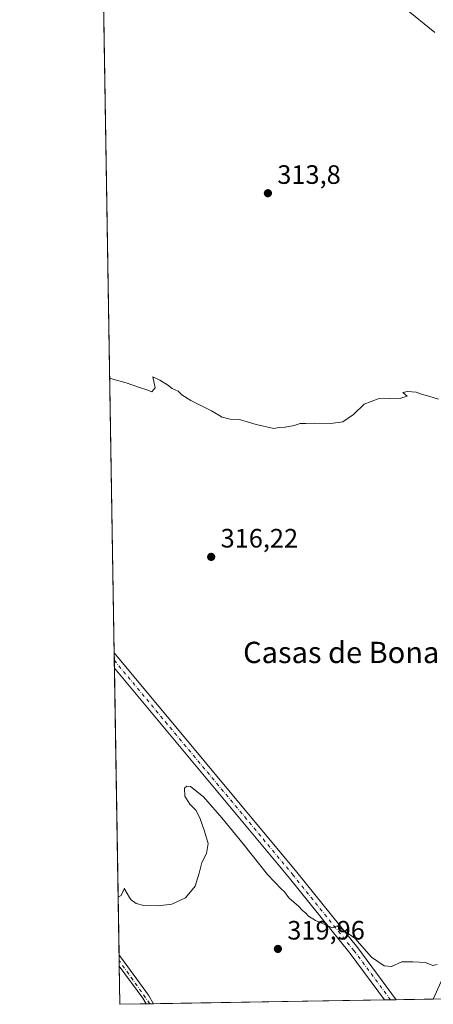
# Model space of a CAD drawing. Units: metres. Extents: x 615562 to 619050, y 4650728 to 4653098.
# Drawn here: x 615562 to 615717, y 4650728 to 4651099 of the extents above; entities that cross this region are included whole.
import ezdxf
from ezdxf.enums import TextEntityAlignment as Align

# ---------------------------------------------------------------- set-up
doc = ezdxf.new("R2010")
doc.units = ezdxf.units.M
doc.header["$MEASUREMENT"] = 0
doc.linetypes.add('DGN Style 4', pattern=[2.6384748266838614, 1.318413404963828, -0.6592067024819142, 0.001648016756204785, -0.6592067024819142])
for name, color, linetype, lineweight in [('Agrupación de edificios CxS', 7, 'Continuous', 0), ('Camino Cxs', 7, 'Continuous', 0), ('Camino eje', 30, 'DGN Style 4', 13), ('Comarca CxS', 21, 'Continuous', 0), ('Comunidad Autónoma CxS', 142, 'Continuous', 0), ('Cultivos herbáceos CxS', 92, 'Continuous', 0), ('Curva de nivel normal', 30, 'Continuous', 0), ('Municipio CxS', 4, 'Continuous', 0), ('Núcleo urbano CxS', 7, 'Continuous', 0), ('Pastizal CxS', 92, 'Continuous', 0), ('Pista no pavimentada Cxs', 111, 'Continuous', 0), ('Pista no pavimentada eje', 91, 'DGN Style 4', 0), ('Provincia CxS', 1, 'Continuous', 0), ('Punto de cota en terreno', 7, 'Continuous', 0), ('Rótulo de punto de cota en terreno', 7, 'Continuous', 0), ('Texto cartográfico', 7, 'Continuous', 0)]:
    doc.layers.add(name, color=color, linetype=linetype, lineweight=lineweight)
doc.styles.add('Style-Arial', font='txt')

# ---------------------------------------------------------------- blocks, each defined once
blk = doc.blocks.new('*U11')
at = {"layer": 'Cultivos herbáceos CxS', "color": 92, "linetype": 'Continuous', "lineweight": 0}
blk.add_polyline3d([(617012.7444000002, 4650751.5009, 317.1589999999997), (615888.801, 4650732.8906, 320.6609000000026), (615905.1145000001, 4650750.1885, 320.2161999999953), (615955.5575000001, 4650803.6755, 318.8914999999979), (615946.8085000003, 4650819.584100001, 318.5035999999964), (615911.8617000004, 4650825.747500001, 318.199099999998), (615872.8919000002, 4650821.1371, 319.3904999999941), (615860.8507000003, 4650819.712300001, 319.9875000000029), (615856.2723000003, 4650819.8827, 320.1175999999978), (615842.5869000005, 4650820.391899999, 320.5666999999958), (615824.5761000002, 4650829.7653, 320.2131999999983), (615808.8564999999, 4650837.9461, 319.9805999999954), (615802.7873000001, 4650838.069499999, 320.1353999999992), (615773.4017000003, 4650838.666099999, 319.7431999999972), (615762.2648999998, 4650830.711300001, 320.0469000000012), (615723.1973000001, 4650743.3073, 320.4591999999975), (615717.2717000004, 4650730.0504, 320.5694999999978), (615599.4800000006, 4650728.100000001, 324.2195000000065), (615574.7674000004, 4652245.114900001, 310.984500000006)], dxfattribs=at)
blk = doc.blocks.new('5PATER')
at = {"layer": 'Pastizal CxS', "linetype": 'Continuous', "lineweight": 0}
h = blk.add_hatch(color=51, dxfattribs=at)
edge = h.paths.add_edge_path()
edge.add_ellipse((0, 0), major_axis=(-0.1095731443231308, -0.1110710700762829), ratio=0.9994222409660322, start_angle=0, end_angle=360)

msp = doc.modelspace()

# ---------------------------------------------------------------- linework, layer by layer
at = {"layer": 'Agrupación de edificios CxS', "color": 7, "linetype": 'Continuous', "lineweight": 0, "extrusion": (-0.3245077035058365, -0.005373520891567966, 0.9458677897246508), "elevation": -224491.0676278105, "flags": 128}
msp.add_lwpolyline([(-4639898.305157996, 655275.8498388857), (-4639898.305157996, 655244.490629804)], dxfattribs=at)
at = {"layer": 'Agrupación de edificios CxS', "color": 7, "linetype": 'Continuous', "lineweight": 0}
msp.add_polyline3d([(615856.2723000003, 4650819.8827, 320.2608000000037), (615860.8507000003, 4650819.712300001, 320.1423000000068), (615872.8919000002, 4650821.1371, 319.4425999999949), (615911.8617000004, 4650825.747500001, 318.273199999996), (615946.8085000003, 4650819.584100001, 318.539499999999), (615955.5575000001, 4650803.6755, 318.7915000000066), (615905.1145000001, 4650750.1885, 320.0966999999946), (615888.801, 4650732.8906, 320.6416000000027), (615717.2717000004, 4650730.0504, 322.1647999999986), (615723.1973000001, 4650743.3073, 327.1187000000064), (615762.2648999998, 4650830.711300001, 323.1686999999947), (615773.4017000003, 4650838.666099999, 320.1744999999937), (615802.7873000001, 4650838.069499999, 320.2133000000031), (615808.8564999999, 4650837.9461, 320.0385999999999), (615824.5761000002, 4650829.7653, 320.4599000000017), (615842.5869000005, 4650820.391899999, 320.8206000000064)], close=True, dxfattribs=at)
msp.add_polyline3d([(615717.2717000004, 4650730.0504, 322.1647999999986), (615723.1973000001, 4650743.3073, 327.1187000000064), (615762.2648999998, 4650830.711300001, 323.1686999999947), (615773.4017000003, 4650838.666099999, 320.1744999999937), (615802.7873000001, 4650838.069499999, 320.2133000000031), (615808.8564999999, 4650837.9461, 320.0385999999999), (615824.5761000002, 4650829.7653, 320.4599000000017), (615842.5869000005, 4650820.391899999, 320.8206000000064), (615856.2723000003, 4650819.8827, 320.2608000000037)], dxfattribs=at)
at = {"layer": 'Camino Cxs', "color": 7, "linetype": 'Continuous', "lineweight": 0, "extrusion": (-0.002615658479836856, 0.1612752682103935, 0.9869059966351317), "elevation": 748757.8736575488, "flags": 128}
msp.add_lwpolyline([(-690936.893849099, -4579337.936173015), (-690936.893849099, -4579342.078854917)], dxfattribs=at)
at = {"layer": 'Camino Cxs', "color": 7, "linetype": 'Continuous', "lineweight": 0, "extrusion": (0.1525427468819044, 0.1958980403095629, 0.9686870847578161), "elevation": 1005288.991099071, "flags": 128}
msp.add_lwpolyline([(2371624.245314402, -3920846.95066919), (2371626.569415973, -3920847.9177039), (2371640.930258004, -3920852.129399846)], dxfattribs=at)
at = {"layer": 'Camino Cxs', "color": 7, "linetype": 'Continuous', "lineweight": 0, "extrusion": (0.1232470046049077, 0.002039931752993117, 0.9923739287861008), "elevation": 85680.54514525174, "flags": 128}
msp.add_lwpolyline([(4639903.442741498, -687173.1981421458), (4639903.442741499, -687170.4398322104)], dxfattribs=at)
at = {"layer": 'Camino Cxs', "color": 7, "linetype": 'Continuous', "lineweight": 0}
msp.add_polyline3d([(615599.1796000004, 4650746.5601, 321.8867999999929), (615600.1001000004, 4650745.4101, 321.9507000000012), (615610.2301000003, 4650731.4801, 323.0240999999951), (615612.0652000001, 4650728.3084, 323.5007999999943)], dxfattribs=at)
msp.add_polyline3d([(615612.0651000004, 4650728.3084, 323.5007999999943), (615609.3283000002, 4650728.2631, 323.8408000000054), (615608.0701000001, 4650730.4301, 323.6006999999955), (615599.2459000006, 4650742.472200001, 322.554999999993), (615599.1801000005, 4650746.5601, 321.8867999999929), (615600.1001000004, 4650745.4101, 321.9507000000012), (615610.2301000003, 4650731.4801, 323.0240999999951)], close=True, dxfattribs=at)
at = {"layer": 'Camino eje', "color": 30, "linetype": 'DGN Style 4', "lineweight": 13, "extrusion": (0.671445189025292, 0.5220679563250125, 0.5259338429055641), "elevation": 2841515.281557569, "flags": 128}
msp.add_lwpolyline([(3293632.676793812, -1756708.546253457), (3293642.027662928, -1756709.417244411), (3293652.539078587, -1756710.252022459)], dxfattribs=at)
at = {"layer": 'Comarca CxS', "color": 21, "linetype": 'Continuous', "lineweight": 0, "flags": 128}
msp.add_lwpolyline([(616422.9701445139, 4650741.735372299), (615599.4800008517, 4650728.099983512), (615574.8915639715, 4652237.495897509), (615562.6908437384, 4652986.454335092), (615561.800000851, 4653041.139983487), (615637.4110350821, 4653042.392580213), (618898.7405999998, 4653096.420800001), (619011.5700008771, 4653098.289983489), (619013.8008000001, 4652965.302200002), (619050.3700008756, 4650785.239983516)], close=True, dxfattribs=at)
at = {"layer": 'Comunidad Autónoma CxS', "color": 142, "linetype": 'Continuous', "lineweight": 0, "flags": 128}
msp.add_lwpolyline([(616422.9701445139, 4650741.735372299), (615599.4800008517, 4650728.099983512), (615574.8915639715, 4652237.495897509), (615562.6908437384, 4652986.454335092), (615561.800000851, 4653041.139983487), (615637.4110350821, 4653042.392580213), (618898.7405999998, 4653096.420800001), (619011.5700008771, 4653098.289983489), (619013.8008000001, 4652965.302200002), (619050.3700008756, 4650785.239983516)], close=True, dxfattribs=at)
at = {"layer": 'Cultivos herbáceos CxS', "color": 92, "linetype": 'Continuous', "lineweight": 0, "extrusion": (-0.000193504856340357, 0.01187848047824934, 0.9999294296386113), "elevation": 55443.548198909, "flags": 128}
msp.add_lwpolyline([(615597.3750224849, 4650529.901497205), (615587.4310192171, 4651140.28056045)], dxfattribs=at)
at = {"layer": 'Cultivos herbáceos CxS', "color": 92, "linetype": 'Continuous', "lineweight": 0, "extrusion": (-0.0007283147577910176, 0.04469419640028546, 0.9990004496324045), "elevation": 207735.3388259205, "flags": 128}
msp.add_lwpolyline([(-691293.6922343059, -4635557.709947041), (-691293.6922343059, -4635560.542153561)], dxfattribs=at)
at = {"layer": 'Cultivos herbáceos CxS', "color": 92, "linetype": 'Continuous', "lineweight": 0, "extrusion": (-0.00160042046744458, 0.09837552032014105, 0.9951480772508527), "elevation": 456861.4400040598, "flags": 128}
msp.add_lwpolyline([(-691168.3102064577, -4617680.577134736), (-691168.3102064577, -4617683.425027454)], dxfattribs=at)
at = {"layer": 'Cultivos herbáceos CxS', "color": 92, "linetype": 'Continuous', "lineweight": 0, "extrusion": (-0.0005572015785703804, 0.03420217189729555, 0.9994147792402855), "elevation": 159044.0789304418, "flags": 128}
msp.add_lwpolyline([(-691274.6652628724, -4637375.371644979), (-691274.6652628725, -4637483.610641281)], dxfattribs=at)
at = {"layer": 'Cultivos herbáceos CxS', "color": 92, "linetype": 'Continuous', "lineweight": 0, "extrusion": (-0.003004651283748505, 0.1849489546059041, 0.982743535344215), "elevation": 858617.1497779307, "flags": 128}
msp.add_lwpolyline([(-691063.2786636851, -4559999.472259026), (-691063.2786636851, -4560001.552017977)], dxfattribs=at)
at = {"layer": 'Cultivos herbáceos CxS', "color": 92, "linetype": 'Continuous', "lineweight": 0, "extrusion": (-0.003017717117179413, 0.1852588302505875, 0.9826851271885542), "elevation": 860050.2401072065, "flags": 128}
msp.add_lwpolyline([(-691264.3913350487, -4559696.832465291), (-691264.3913350487, -4559698.91306175)], dxfattribs=at)
at = {"layer": 'Cultivos herbáceos CxS', "color": 92, "linetype": 'Continuous', "lineweight": 0, "extrusion": (-0.002026518805380146, 0.124414923435415, 0.992228209661513), "elevation": 577694.156291653, "flags": 128}
msp.add_lwpolyline([(-691260.659802424, -4603983.36737006), (-691260.659802424, -4603997.854064037)], dxfattribs=at)
at = {"layer": 'Cultivos herbáceos CxS', "color": 92, "linetype": 'Continuous', "lineweight": 0, "extrusion": (0.03617032995375821, 0.000598944737753242, 0.9993454600368371), "elevation": 25376.58684046603, "flags": 128}
msp.add_lwpolyline([(4639898.295853847, -692168.8349680225), (4639898.295853847, -692154.9221557198)], dxfattribs=at)
at = {"layer": 'Cultivos herbáceos CxS', "color": 92, "linetype": 'Continuous', "lineweight": 0, "extrusion": (0.05613908970873744, 0.0009297325966675544, 0.9984225248881223), "elevation": 39206.83599698788, "flags": 128}
msp.add_lwpolyline([(4639896.754026669, -691425.5296345593), (4639896.754026669, -691415.6644219562)], dxfattribs=at)
at = {"layer": 'Cultivos herbáceos CxS', "color": 92, "linetype": 'Continuous', "lineweight": 0, "extrusion": (0.09818760783990396, 0.001622223855726103, 0.9951666001511703), "elevation": 68311.83083934545, "flags": 128}
msp.add_lwpolyline([(4639924.138110816, -688975.8397084414), (4639924.138110815, -688974.4649771332)], dxfattribs=at)
at = {"layer": 'Cultivos herbáceos CxS', "color": 92, "linetype": 'Continuous', "lineweight": 0, "extrusion": (0.09904480958808148, 0.001642306082190697, 0.9950816190264964), "elevation": 68932.90288898932, "flags": 128}
msp.add_lwpolyline([(4639882.759799851, -689193.9844254559), (4639882.75979985, -689192.6084697954)], dxfattribs=at)
at = {"layer": 'Cultivos herbáceos CxS', "color": 92, "linetype": 'Continuous', "lineweight": 0, "extrusion": (0.02808569024822685, 0.0004650513586307139, 0.9996054110150238), "elevation": 19775.9839868936, "flags": 128}
msp.add_lwpolyline([(4639898.783457217, -692329.9296695841), (4639898.783457217, -692242.9542338415)], dxfattribs=at)
at = {"layer": 'Cultivos herbáceos CxS', "color": 92, "linetype": 'Continuous', "lineweight": 0, "extrusion": (-0.05156955308211699, -0.000853324414598333, 0.9986690407899677), "elevation": -35399.37918676897, "flags": 128}
msp.add_lwpolyline([(-4639906.568811839, 691657.0603674777), (-4639906.568811839, 691654.8694519775)], dxfattribs=at)
at = {"layer": 'Cultivos herbáceos CxS', "color": 92, "linetype": 'Continuous', "lineweight": 0, "extrusion": (-0.003929783220111229, -6.502338081324711e-05, 0.9999922762580735), "elevation": -2400.916627640799, "flags": 128}
msp.add_lwpolyline([(615699.8774141715, 4650729.673916019), (615697.6895972684, 4650729.63771602)], dxfattribs=at)
at = {"layer": 'Curva de nivel normal', "color": 30, "linetype": 'Continuous', "lineweight": 0, "flags": 128}
for points, elevation in [([(615706.4199999999, 4651103.340100001), (615717.7999999998, 4651094.050100001)], 315), ([(615719.25, 4650955.950099999), (615715.5499999998, 4650957.0801), (615712.8499999996, 4650957.770099999), (615710.9000000004, 4650958.540100001), (615707.6399999997, 4650958.8101), (615705.7699999996, 4650958.420100001), (615707.4400000004, 4650957.030099999), (615705.0800000001, 4650956.3301), (615696.54, 4650956.120100001), (615691.2800000003, 4650954.0701), (615687.2800000003, 4650950.110099999), (615683.2800000003, 4650947.4001), (615678.7199999997, 4650946.720100001), (615672.6900000004, 4650946.940099999), (615669.3799999999, 4650946.720100001), (615667.2800000003, 4650946.800100001), (615664.9500000002, 4650946.050100001), (615661.6100000005, 4650945.4001), (615659.2800000003, 4650945.280099999), (615657.2800000003, 4650944.840100001), (615650.6600000003, 4650946.360099999), (615644.4299999997, 4650948.2501), (615640.8799999999, 4650948.470100001), (615637.8499999996, 4650949.1801), (615633.9199999999, 4650951.5101), (615626.0999999996, 4650955.440099999), (615622.7100000001, 4650957.630100001), (615621.3700000001, 4650958.950099999), (615619.0499999998, 4650959.970100001), (615617.3600000005, 4650961.280099999), (615614.5199999996, 4650963.100099999), (615611.8200000003, 4650964.4001), (615612.7699999996, 4650960.270099999), (615611.4600000001, 4650958.720100001), (615609.9800000006, 4650959.390100001), (615606.79, 4650960.3201), (615601.7800000003, 4650962.100099999), (615596.8200000003, 4650963.4801), (615595.6390000005, 4650963.884400001)], 315), ([(615718.7599999999, 4650743.140100001), (615717.1399999997, 4650742.7301), (615714.3899999997, 4650743.870100001), (615709.5999999996, 4650744.0801), (615705.4100000003, 4650744.0801), (615701.6100000005, 4650742.300100001), (615698.7800000003, 4650742.5601), (615694.0999999996, 4650745.850099999), (615687.8099999996, 4650753.0601), (615681.1600000003, 4650757.6801), (615679.3300000001, 4650756.920100001), (615673.0300000003, 4650759.620100001), (615670.3600000005, 4650761.270099999), (615669.2800000003, 4650762.530099999), (615668.1299999999, 4650763.380100001), (615666.6500000004, 4650765.0801), (615662.9199999999, 4650768.2401), (615661.29, 4650770.390100001), (615660.1799999997, 4650771.4301), (615654.9199999999, 4650777.020099999), (615645.7800000003, 4650788.460100001), (615637.8300000001, 4650798.3101), (615630.9199999999, 4650806.2401), (615625.9800000006, 4650810.1601), (615624.6399999997, 4650810.290100001), (615623.7199999997, 4650809.4301), (615623.8600000005, 4650806.5101), (615625.7800000003, 4650803.4301), (615628.0700000003, 4650801.020099999), (615629.5899999999, 4650797.9301), (615631.2300000006, 4650793.300100001), (615632.6600000003, 4650788.640100001), (615632.04, 4650784.920100001), (615630.2199999997, 4650781.540100001), (615629.2800000003, 4650777.4801), (615627.75, 4650772.610099999), (615624.0599999996, 4650768.2301), (615618.9600000001, 4650765.850099999), (615613.8200000003, 4650765.1501), (615608.4900000002, 4650765.3101), (615605.5899999999, 4650766.0601), (615603.7000000002, 4650767.460100001), (615603.0800000001, 4650768.280099999), (615601.3700000001, 4650771.370100001), (615601.1500000004, 4650771.8201), (615599.9900000002, 4650769.0801), (615598.8223000001, 4650768.476600001)], 320)]:
    msp.add_lwpolyline(points, dxfattribs=dict(at, elevation=elevation))
at = {"layer": 'Municipio CxS', "color": 4, "linetype": 'Continuous', "lineweight": 0, "flags": 128}
msp.add_lwpolyline([(616422.9701445139, 4650741.735372299), (615599.4800008517, 4650728.099983512), (615574.8915639715, 4652237.495897509)], dxfattribs=at)
at = {"layer": 'Núcleo urbano CxS', "color": 7, "linetype": 'Continuous', "lineweight": 0, "extrusion": (-0.2526460625415526, -0.004183564459556821, 0.9675497221696996), "elevation": -174705.0063530177, "flags": 128}
msp.add_lwpolyline([(-4639898.305157998, 670269.2271928256), (-4639898.305157997, 670238.5707158487)], dxfattribs=at)
at = {"layer": 'Núcleo urbano CxS', "color": 7, "linetype": 'Continuous', "lineweight": 0}
msp.add_polyline3d([(615888.801, 4650732.8906, 320.6609000000026), (615717.2717000004, 4650730.0504, 320.5694999999978), (615723.1973000001, 4650743.3073, 320.4591999999975), (615762.2648999998, 4650830.711300001, 320.0469000000012), (615773.4017000003, 4650838.666099999, 319.7431999999972), (615802.7873000001, 4650838.069499999, 320.1353999999992), (615808.8564999999, 4650837.9461, 319.9805999999954), (615824.5761000002, 4650829.7653, 320.2131999999983), (615842.5869000005, 4650820.391899999, 320.5666999999958), (615856.2723000003, 4650819.8827, 320.1175999999978), (615860.8507000003, 4650819.712300001, 319.9875000000029), (615872.8919000002, 4650821.1371, 319.3904999999941), (615911.8617000004, 4650825.747500001, 318.199099999998), (615946.8085000003, 4650819.584100001, 318.5035999999964), (615955.5575000001, 4650803.6755, 318.8914999999979), (615905.1145000001, 4650750.1885, 320.2161999999953)], close=True, dxfattribs=at)
at = {"layer": 'Pista no pavimentada Cxs', "color": 111, "linetype": 'Continuous', "lineweight": 0, "extrusion": (-0.001242764541044736, 0.0763275789607831, 0.9970820208118694), "elevation": 354540.4770213807, "flags": 128}
msp.add_lwpolyline([(-691230.9492259206, -4626652.217948037), (-691230.9492259205, -4626657.897972779)], dxfattribs=at)
at = {"layer": 'Pista no pavimentada Cxs', "color": 111, "linetype": 'Continuous', "lineweight": 0, "extrusion": (0.3330499942928417, 0.2962031008114378, 0.8951767559377463), "elevation": 1582908.202685572, "flags": 128}
msp.add_lwpolyline([(3066171.183492827, -3178436.467974267), (3066063.850971348, -3178432.514967144), (3066027.36459493, -3178430.467038125), (3066003.148483744, -3178428.058719486)], dxfattribs=at)
at = {"layer": 'Pista no pavimentada Cxs', "color": 111, "linetype": 'Continuous', "lineweight": 0, "extrusion": (0.02366418263480672, 0.0003915636664890101, 0.999719887337509), "elevation": 16712.36481955053, "flags": 128}
msp.add_lwpolyline([(4639906.830650655, -692361.1074928641), (4639906.830650656, -692356.7301677711)], dxfattribs=at)
at = {"layer": 'Pista no pavimentada Cxs', "color": 111, "linetype": 'Continuous', "lineweight": 0}
msp.add_polyline3d([(615703.3699000003, 4650729.8201, 321.2810000000027), (615698.9944000002, 4650729.7478, 321.3846000000049), (615686.0800999999, 4650747.1801, 320.4477000000043), (615663.2600999996, 4650775.5801, 319.616200000004), (615597.4172999999, 4650854.7214, 317.966499999995), (615597.3251, 4650860.384099999, 317.5329000000056), (615666.0100999996, 4650777.8301, 319.2948000000033), (615688.8901000004, 4650749.350099999, 320.2140000000072)], close=True, dxfattribs=at)
msp.add_polyline3d([(615698.9944000002, 4650729.7478, 321.3846000000049), (615686.0800999999, 4650747.1801, 320.4477000000043), (615663.2600999996, 4650775.5801, 319.616200000004), (615597.4172999999, 4650854.7214, 317.966499999995)], dxfattribs=at)
at = {"layer": 'Pista no pavimentada eje', "color": 91, "linetype": 'DGN Style 4', "lineweight": 0}
msp.add_polyline3d([(615701.1821, 4650729.7841, 321.3522999999986), (615687.4851000002, 4650748.265100001, 320.4254999999976), (615664.6350999996, 4650776.7051, 319.4646000000066), (615597.3711000001, 4650857.555199999, 317.7139000000025)], dxfattribs=at)
at = {"layer": 'Provincia CxS', "color": 1, "linetype": 'Continuous', "lineweight": 0, "flags": 128}
msp.add_lwpolyline([(616422.9701445139, 4650741.735372299), (615599.4800008517, 4650728.099983512), (615574.8915639715, 4652237.495897509), (615562.6908437384, 4652986.454335092), (615561.800000851, 4653041.139983487), (615637.4110350821, 4653042.392580213), (618898.7405999998, 4653096.420800001), (619011.5700008771, 4653098.289983489), (619013.8008000001, 4652965.302200002), (619050.3700008756, 4650785.239983516)], close=True, dxfattribs=at)

# ---------------------------------------------------------------- block references
at = {"layer": 'Cultivos herbáceos CxS', "color": 92, "linetype": 'Continuous', "lineweight": 0}
msp.add_blockref('*U11', (0, 0), dxfattribs=at)
at = {"layer": 'Punto de cota en terreno', "color": 7, "linetype": 'Continuous', "lineweight": 0, "xscale": 10, "yscale": 10, "zscale": 10}
for p in [(615655.0999999996, 4651033.480000001, 313.8000000000029), (615633.7800000003, 4650896.560000001, 316.2200000000012), (615658.8600000005, 4650748.960000001, 319.9600000000065)]:
    msp.add_blockref('5PATER', p, dxfattribs=at)

# ---------------------------------------------------------------- texts
at = {"layer": 'Rótulo de punto de cota en terreno', "color": 7, "linetype": 'Continuous', "lineweight": 0, "style": 'Style-Arial'}
for s, p in [('313,8', (615658.6277999999, 4651037.0078)), ('316,22', (615637.3077999996, 4650900.0878)), ('319,96', (615662.3877999998, 4650752.4878))]:
    msp.add_text(s, height=7.000000000000002, dxfattribs=at).set_placement(p)
at = {"layer": 'Texto cartográfico', "color": 7, "linetype": 'Continuous', "lineweight": 0, "style": 'Style-Arial'}
msp.add_text('Casas de Bonamaisón', height=8, dxfattribs=at).set_placement((615701.4814121949, 4650860.59015), align=Align.MIDDLE_CENTER)

doc.saveas('drawing.dxf')
